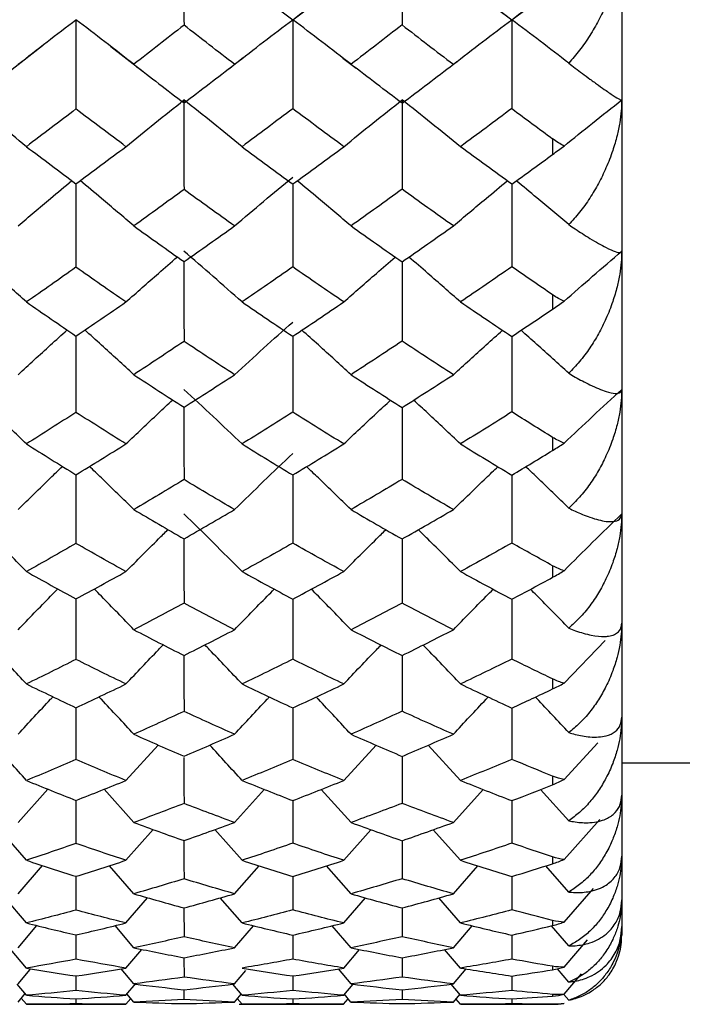
# Paper-space layout '_Top' of a CAD drawing. Units: millimetres. Extents: x -90 to 290, y -108 to 109.
# Drawn here: x 184 to 188, y -72 to -65 of the extents above; entities that cross this region are included whole.
import ezdxf

# ---------------------------------------------------------------- set-up
doc = ezdxf.new("R2010")
doc.units = ezdxf.units.MM

psp = doc.layouts.new('_Top')

# ---------------------------------------------------------------- linework, layer by layer
at = {"color": 7, "linetype": 'Continuous', "lineweight": 25}
for p, q in [((188, -33.85), (188, -71.35)), ((185.3875, -64.5438), (185.6183, -64.7182)), ((185.6192, -64.7182), (185.8523, -64.5423)), ((186.955, -64.5315), (187.2037, -64.7186)), ((187.2048, -64.7187), (187.4565, -64.5294)), ((183.553, -65.1019), (183.8062, -64.9057)), ((184.3023, -64.9129), (184.5372, -65.0946)), ((185.1563, -65.0726), (185.2609, -64.9922)), ((185.981, -64.9955), (186.0779, -65.0699)), ((186.7587, -65.0584), (186.8068, -65.0216)), ((187.5, -65.5812), (187.5, -65.6937)), ((187.5, -66.7107), (187.5, -66.8143)), ((187.5, -67.7438), (187.5, -67.8377)), ((187.5, -68.6734), (187.5, -68.7571)), ((187.5821, -69.5238), (187.8801, -69.2144)), ((187.5, -69.4933), (187.5, -69.566)), ((187.5821, -70.2223), (187.8279, -69.9566)), ((184.4111, -70.2286), (184.6447, -69.9722)), ((185.9876, -70.2286), (186.2215, -69.9733)), ((186.8328, -70.2286), (186.5986, -69.9731)), ((188, -70.1), (228, -70.1)), ((187.5, -70.1977), (187.5, -70.2591)), ((183.6308, -70.5331), (183.8459, -70.292)), ((184.4684, -70.5331), (184.2531, -70.2921)), ((185.1972, -70.5331), (185.4131, -70.2928)), ((186.0405, -70.5331), (185.8248, -70.2933)), ((186.7812, -70.5331), (186.9967, -70.2941)), ((187.616, -70.5203), (187.4115, -70.2938)), ((187.5821, -70.8005), (187.8417, -70.5106)), ((183.6914, -70.8069), (183.4949, -70.5828)), ((184.4111, -70.8069), (184.6076, -70.5842)), ((185.2519, -70.8069), (185.0548, -70.5839)), ((185.9876, -70.8069), (186.1843, -70.5853)), ((186.8328, -70.8069), (186.6358, -70.5851)), ((187.5, -70.7819), (187.5, -70.8316)), ((183.6308, -71.0497), (183.8081, -70.8453)), ((184.4684, -71.0497), (184.2914, -70.8459)), ((185.1972, -71.0497), (185.3749, -70.8461)), ((186.0405, -71.0497), (185.8633, -70.847)), ((186.7812, -71.0497), (186.9584, -70.8475)), ((187.616, -71.0366), (187.45, -70.8475)), ((184.0495, -70.924), (184.0496, -71.1672)), ((185.6187, -70.9239), (185.6188, -71.1664)), ((187.2043, -70.9249), (187.2043, -71.166)), ((187.5821, -71.2543), (187.7953, -71.0103)), ((183.6914, -71.2609), (183.5343, -71.0772)), ((184.4111, -71.2609), (184.5682, -71.0784)), ((185.2519, -71.2609), (185.0944, -71.0782)), ((185.9876, -71.2609), (186.1448, -71.0793)), ((186.8328, -71.2609), (186.6754, -71.0792)), ((184.8314, -71.1517), (184.8315, -71.361)), ((186.4101, -71.1517), (186.4102, -71.3605)), ((187.5, -71.242), (187.5, -71.2795)), ((183.6308, -71.4403), (183.7672, -71.2796)), ((184.4684, -71.4403), (184.3321, -71.2801)), ((185.1972, -71.4403), (185.3338, -71.2806)), ((186.0405, -71.4403), (185.9041, -71.2809)), ((186.7812, -71.4403), (186.9175, -71.2815)), ((187.616, -71.4269), (187.4911, -71.2815)), ((184.0495, -71.3473), (184.0496, -71.5234)), ((185.6187, -71.348), (185.6188, -71.5229)), ((187.2043, -71.3484), (187.2043, -71.5226)), ((187.5821, -71.5807), (187.7511, -71.3839)), ((183.6908, -71.5875), (183.5764, -71.4513)), ((184.4111, -71.5874), (184.5257, -71.4519)), ((185.9876, -71.5874), (186.1021, -71.4528)), ((186.8328, -71.5874), (186.7181, -71.4528)), ((184.8314, -71.5126), (184.8315, -71.6529)), ((186.4102, -71.5127), (186.4102, -71.6526)), ((183.6303, -71.7022), (183.7176, -71.5979)), ((184.4679, -71.7022), (184.3762, -71.593)), ((185.1972, -71.7021), (185.2781, -71.6062)), ((186.0405, -71.7021), (185.9488, -71.5935)), ((186.7812, -71.7021), (186.8728, -71.5939)), ((187.5, -71.5747), (187.5, -71.5999)), ((187.616, -71.6886), (187.535, -71.593)), ((184.049, -71.6443), (184.0491, -71.7504)), ((185.6188, -71.6447), (185.6188, -71.75)), ((187.2043, -71.645), (187.2043, -71.7499)), ((187.5821, -71.7775), (187.7084, -71.6289)), ((183.6908, -71.7843), (183.6232, -71.703)), ((184.4106, -71.7843), (184.4847, -71.6957)), ((184.831, -71.7444), (184.831, -71.8148)), ((185.2514, -71.7843), (185.1838, -71.7036)), ((185.9876, -71.7842), (186.0552, -71.704)), ((186.4102, -71.7445), (186.4102, -71.8146)), ((186.8328, -71.7842), (186.7651, -71.704)), ((183.6303, -71.8336), (183.6811, -71.7725)), ((183.6908, -71.85), (183.6538, -71.8053)), ((184.0491, -71.8111), (184.0491, -71.8465)), ((184.4106, -71.85), (184.4461, -71.8074)), ((184.4679, -71.8336), (184.4187, -71.7745)), ((185.1966, -71.8336), (185.2447, -71.7762)), ((185.2514, -71.85), (185.2172, -71.809)), ((185.6183, -71.8113), (185.6183, -71.8464)), ((185.9871, -71.85), (186.0204, -71.8103)), ((186.0399, -71.8336), (185.9928, -71.7774)), ((186.7812, -71.8335), (186.8274, -71.7785)), ((186.8322, -71.85), (186.7995, -71.8111)), ((187.2043, -71.8114), (187.2043, -71.8464)), ((187.5, -71.7778), (187.5, -71.7904)), ((187.616, -71.8199), (187.5805, -71.7778)), ((183.6908, -71.85), (184.4106, -71.85)), ((185.2296, -71.85), (185.9871, -71.85)), ((186.8322, -71.85), (187.5, -71.85)), ((187.5, -71.8498), (187.5, -71.85))]:
    psp.add_line(p, q, dxfattribs=at)
psp.add_arc((187.5, -71.35), 0.5, 270, 279.32047, dxfattribs=at)
for points in [[(184.8313, -64.1164), (184.8313, -64.3295), (184.8314, -64.5437), (184.8315, -64.7569)], [(185.6187, -64.718), (185.8819, -64.5209), (186.1458, -64.3203), (186.4101, -64.1164)], [(186.4101, -64.1164), (186.6744, -64.3203), (186.9392, -64.5209), (187.2042, -64.718)], [(186.4101, -64.1164), (186.4101, -64.329), (186.4101, -64.5425), (186.4102, -64.7552)], [(187.2042, -64.718), (187.4693, -64.5208), (187.7346, -64.3202), (187.9998, -64.1163)], [(183.6308, -65.0412), (183.7701, -64.9319), (183.91, -64.8239), (184.0494, -64.718)], [(184.4684, -65.0412), (184.329, -64.9321), (184.189, -64.8241), (184.0494, -64.718)], [(184.0494, -64.718), (184.0494, -64.9333), (184.0495, -65.1494), (184.0496, -65.3646)], [(184.8315, -64.7569), (184.7103, -64.8524), (184.5892, -64.9472), (184.4684, -65.0412)], [(185.1972, -65.0412), (185.0753, -64.9472), (184.9534, -64.8524), (184.8315, -64.7569)], [(185.1972, -65.0412), (185.3374, -64.9319), (185.4783, -64.824), (185.6187, -64.718)], [(186.0405, -65.0412), (185.9002, -64.9321), (185.7592, -64.8241), (185.6187, -64.718)], [(185.6187, -64.718), (185.6187, -64.9325), (185.6187, -65.1479), (185.6188, -65.3624)], [(186.4102, -64.7552), (186.2868, -64.8513), (186.1636, -64.9466), (186.0405, -65.0412)], [(186.4102, -64.7552), (186.5338, -64.8513), (186.6574, -64.9466), (186.7812, -65.0412)], [(186.7812, -65.0412), (186.9219, -64.932), (187.0633, -64.824), (187.2042, -64.718)], [(187.616, -65.0324), (187.4785, -64.9258), (187.3413, -64.8211), (187.2042, -64.718)], [(187.2042, -64.718), (187.2042, -64.9321), (187.2043, -65.1472), (187.2043, -65.3613)], [(184.4684, -65.0412), (184.5892, -65.1352), (184.7103, -65.2284), (184.8315, -65.3208)], [(184.8315, -65.3208), (184.9534, -65.2284), (185.0753, -65.1352), (185.1972, -65.0412)], [(186.4102, -65.3225), (186.2868, -65.2295), (186.1636, -65.1357), (186.0405, -65.0412)], [(186.4102, -65.3225), (186.5338, -65.2295), (186.6574, -65.1357), (186.7812, -65.0412)], [(183.6914, -65.6376), (183.5525, -65.5233), (183.4131, -65.4101), (183.2742, -65.2989)], [(184.4111, -65.6376), (184.551, -65.5231), (184.6914, -65.4099), (184.8313, -65.2989)], [(185.2519, -65.6376), (185.112, -65.5233), (184.9714, -65.4101), (184.8313, -65.2989)], [(184.8313, -65.2989), (184.8313, -65.5151), (184.8314, -65.7321), (184.8315, -65.948)], [(185.9876, -65.6376), (186.1282, -65.5231), (186.2694, -65.41), (186.4101, -65.2989)], [(186.8328, -65.6376), (186.6922, -65.5232), (186.5509, -65.41), (186.4101, -65.2989)], [(186.4101, -65.2989), (186.4101, -65.5145), (186.4101, -65.731), (186.4102, -65.9464)], [(184.0496, -65.3646), (183.9299, -65.4564), (183.8105, -65.5474), (183.6914, -65.6376)], [(184.4111, -65.6376), (184.2904, -65.5474), (184.1699, -65.4564), (184.0496, -65.3646)], [(185.6188, -65.3624), (185.4965, -65.4549), (185.3742, -65.5466), (185.2519, -65.6376)], [(185.9876, -65.6376), (185.8646, -65.5466), (185.7416, -65.4549), (185.6188, -65.3624)], [(187.2043, -65.3613), (187.0804, -65.4542), (186.9565, -65.5463), (186.8328, -65.6376)], [(187.2043, -65.3613), (187.3028, -65.4351), (187.4014, -65.5084), (187.5, -65.5812)], [(187.5821, -65.633), (187.555, -65.6188), (187.5275, -65.6016), (187.5, -65.5812)], [(183.6914, -65.6376), (183.8105, -65.7278), (183.9299, -65.8172), (184.0496, -65.9058)], [(184.0496, -65.9058), (184.1699, -65.8172), (184.2904, -65.7278), (184.4111, -65.6376)], [(185.2519, -65.6376), (185.3742, -65.7285), (185.4965, -65.8186), (185.6188, -65.9079)], [(185.6188, -65.9079), (185.7416, -65.8186), (185.8646, -65.7285), (185.9876, -65.6376)], [(187.2043, -65.909), (187.0804, -65.8193), (186.9565, -65.7289), (186.8328, -65.6376)], [(187.5, -65.6937), (187.5276, -65.6735), (187.555, -65.6532), (187.5821, -65.633)], [(187.2043, -65.909), (187.3028, -65.8378), (187.4014, -65.766), (187.5, -65.6937)], [(185.1972, -66.2117), (185.3374, -66.0922), (185.4783, -65.9741), (185.6187, -65.8582)], [(184.8315, -65.948), (184.7103, -66.0367), (184.5892, -66.1246), (184.4684, -66.2117)], [(185.1972, -66.2117), (185.0753, -66.1246), (184.9534, -66.0367), (184.8315, -65.948)], [(186.4102, -65.9464), (186.2868, -66.0357), (186.1636, -66.1241), (186.0405, -66.2117)], [(186.7812, -66.2117), (186.6574, -66.1241), (186.5338, -66.0357), (186.4102, -65.9464)], [(184.4684, -66.2117), (184.5892, -66.2988), (184.7103, -66.385), (184.8315, -66.4705)], [(184.8315, -66.4705), (184.9534, -66.3851), (185.0753, -66.2988), (185.1972, -66.2117)], [(186.0405, -66.2117), (186.1636, -66.2993), (186.2868, -66.3861), (186.4102, -66.472)], [(186.4102, -66.472), (186.5338, -66.3861), (186.6574, -66.2993), (186.7812, -66.2117)], [(185.2519, -66.7626), (185.112, -66.6384), (184.9714, -66.5155), (184.8313, -66.3947)], [(184.0496, -66.5109), (183.9299, -66.5957), (183.8105, -66.6796), (183.6914, -66.7626)], [(184.4111, -66.7626), (184.2904, -66.6796), (184.1699, -66.5957), (184.0496, -66.5109)], [(185.6188, -66.5088), (185.4965, -66.5943), (185.3742, -66.6789), (185.2519, -66.7626)], [(185.9876, -66.7626), (185.8646, -66.6789), (185.7416, -66.5943), (185.6188, -66.5088)], [(187.2043, -66.5078), (187.0804, -66.5936), (186.9565, -66.6786), (186.8328, -66.7626)], [(187.5, -66.7107), (187.4014, -66.6436), (187.3028, -66.576), (187.2043, -66.5078)], [(187.5821, -66.7576), (187.555, -66.7451), (187.5275, -66.7294), (187.5, -66.7107)], [(183.6914, -66.7626), (183.8105, -66.8456), (183.9299, -66.9278), (184.0496, -67.0091)], [(184.0496, -67.0091), (184.1699, -66.9278), (184.2904, -66.8456), (184.4111, -66.7626)], [(185.2519, -66.7626), (185.3742, -66.8463), (185.4965, -66.9291), (185.6188, -67.0111)], [(185.6188, -67.0111), (185.7416, -66.9291), (185.8646, -66.8463), (185.9876, -66.7626)], [(186.8328, -66.7626), (186.9565, -66.8466), (187.0804, -66.9298), (187.2043, -67.012)], [(187.2043, -67.012), (187.3028, -66.9467), (187.4014, -66.8808), (187.5, -66.8143)], [(187.5, -66.8143), (187.5276, -66.7957), (187.555, -66.7767), (187.5821, -66.7576)], [(185.1972, -67.2893), (185.3374, -67.1603), (185.4783, -67.0328), (185.6187, -66.9077)], [(184.8315, -67.0478), (184.7103, -67.1292), (184.5892, -67.2097), (184.4684, -67.2893)], [(185.1972, -67.2893), (185.0753, -67.2097), (184.9534, -67.1292), (184.8315, -67.0478)], [(186.4102, -67.0463), (186.2868, -67.1282), (186.1636, -67.2092), (186.0405, -67.2893)], [(186.7812, -67.2893), (186.6574, -67.2092), (186.5338, -67.1282), (186.4102, -67.0463)], [(184.4684, -67.2893), (184.5892, -67.3689), (184.7103, -67.4476), (184.8315, -67.5254)], [(184.8315, -67.5254), (184.9534, -67.4476), (185.0753, -67.3689), (185.1972, -67.2893)], [(186.0405, -67.2893), (186.1636, -67.3694), (186.2868, -67.4485), (186.4102, -67.5267)], [(186.4102, -67.5267), (186.5338, -67.4485), (186.6574, -67.3694), (186.7812, -67.2893)], [(185.2519, -67.7909), (185.112, -67.6577), (184.9714, -67.5258), (184.8313, -67.3963)], [(184.0496, -67.5622), (183.9299, -67.6393), (183.8105, -67.7156), (183.6914, -67.7909)], [(184.4111, -67.7909), (184.2904, -67.7156), (184.1699, -67.6393), (184.0496, -67.5622)], [(185.6188, -67.5603), (185.4965, -67.6381), (185.3742, -67.7149), (185.2519, -67.7909)], [(185.9876, -67.7909), (185.8646, -67.7149), (185.7416, -67.6381), (185.6188, -67.5603)], [(187.2043, -67.5594), (187.0804, -67.6375), (186.9565, -67.7146), (186.8328, -67.7909)], [(187.5, -67.7438), (187.4014, -67.6829), (187.3028, -67.6215), (187.2043, -67.5594)], [(187.5821, -67.7855), (187.555, -67.7747), (187.5275, -67.7608), (187.5, -67.7438)], [(183.6914, -67.7909), (183.8105, -67.8662), (183.9299, -67.9405), (184.0496, -68.014)], [(184.0496, -68.014), (184.1699, -67.9405), (184.2904, -67.8662), (184.4111, -67.7909)], [(185.2519, -67.7909), (185.3742, -67.8668), (185.4965, -67.9418), (185.6188, -68.0158)], [(185.6188, -68.0158), (185.7416, -67.9417), (185.8646, -67.8668), (185.9876, -67.7909)], [(186.8328, -67.7909), (186.9565, -67.8671), (187.0804, -67.9423), (187.2043, -68.0166)], [(187.5, -67.8377), (187.5276, -67.8209), (187.555, -67.8034), (187.5821, -67.7855)], [(185.1972, -68.2665), (185.3374, -68.129), (185.4783, -67.993), (185.6187, -67.8596)], [(187.2043, -68.0166), (187.3028, -67.9576), (187.4014, -67.898), (187.5, -67.8377)], [(184.8315, -68.0489), (184.7103, -68.1224), (184.5892, -68.1949), (184.4684, -68.2665)], [(185.1972, -68.2665), (185.0753, -68.1949), (184.9534, -68.1224), (184.8315, -68.0489)], [(186.4102, -68.0476), (186.2868, -68.1215), (186.1636, -68.1945), (186.0405, -68.2665)], [(186.7812, -68.2665), (186.6574, -68.1945), (186.5338, -68.1215), (186.4102, -68.0476)], [(184.4684, -68.2665), (184.5892, -68.3381), (184.7103, -68.4087), (184.8315, -68.4783)], [(185.2519, -68.7154), (185.112, -68.574), (184.9714, -68.4342), (184.8313, -68.2968)], [(184.8315, -68.4783), (184.9534, -68.4087), (185.0753, -68.3381), (185.1972, -68.2665)], [(186.0405, -68.2665), (186.1636, -68.3385), (186.2868, -68.4095), (186.4102, -68.4795)], [(186.4102, -68.4795), (186.5338, -68.4095), (186.6574, -68.3385), (186.7812, -68.2665)], [(184.0496, -68.5113), (183.9299, -68.5803), (183.8105, -68.6483), (183.6914, -68.7154)], [(184.4111, -68.7154), (184.2904, -68.6483), (184.1699, -68.5803), (184.0496, -68.5113)], [(185.6188, -68.5096), (185.4965, -68.5792), (185.3742, -68.6478), (185.2519, -68.7154)], [(185.9876, -68.7154), (185.8646, -68.6478), (185.7416, -68.5792), (185.6188, -68.5096)], [(187.2043, -68.5088), (187.0804, -68.5786), (186.9565, -68.6475), (186.8328, -68.7154)], [(187.5, -68.6734), (187.4014, -68.6192), (187.3028, -68.5643), (187.2043, -68.5088)], [(187.5821, -68.7097), (187.555, -68.7007), (187.5275, -68.6886), (187.5, -68.6734)], [(183.6914, -68.7154), (183.8105, -68.7824), (183.9299, -68.8485), (184.0496, -68.9136)], [(184.0496, -68.9136), (184.1699, -68.8485), (184.2904, -68.7824), (184.4111, -68.7154)], [(185.2519, -68.7154), (185.3742, -68.783), (185.4965, -68.8496), (185.6188, -68.9152)], [(185.6188, -68.9152), (185.7416, -68.8496), (185.8646, -68.783), (185.9876, -68.7154)], [(186.8328, -68.7154), (186.9565, -68.7832), (187.0804, -68.8501), (187.2043, -68.9159)], [(187.5, -68.7571), (187.5276, -68.7421), (187.555, -68.7262), (187.5821, -68.7097)], [(187.2043, -68.9159), (187.3028, -68.8636), (187.4014, -68.8107), (187.5, -68.7571)], [(184.8315, -68.9445), (184.7103, -69.0096), (184.5892, -69.0737), (184.4684, -69.1367)], [(185.1972, -69.1367), (185.0753, -69.0737), (184.9534, -69.0096), (184.8315, -68.9445)], [(186.4102, -68.9434), (186.2868, -69.0088), (186.1636, -69.0733), (186.0405, -69.1367)], [(186.7812, -69.1367), (186.6574, -69.0733), (186.5338, -69.0088), (186.4102, -68.9434)], [(184.4684, -69.1367), (184.5892, -69.1997), (184.7103, -69.2618), (184.8315, -69.3228)], [(184.8315, -69.3228), (184.9534, -69.2618), (185.0753, -69.1997), (185.1972, -69.1367)], [(186.0405, -69.1367), (186.1636, -69.2001), (186.2868, -69.2625), (186.4102, -69.3239)], [(186.4102, -69.3239), (186.5338, -69.2625), (186.6574, -69.2001), (186.7812, -69.1367)], [(184.0496, -69.3517), (183.9299, -69.4121), (183.8105, -69.4714), (183.6914, -69.5298)], [(184.4111, -69.5298), (184.2904, -69.4714), (184.1699, -69.4121), (184.0496, -69.3517)], [(185.6188, -69.3502), (185.4965, -69.4111), (185.3742, -69.471), (185.2519, -69.5298)], [(185.9876, -69.5298), (185.8646, -69.471), (185.7416, -69.4111), (185.6188, -69.3502)], [(187.2043, -69.3495), (187.0804, -69.4106), (186.9565, -69.4707), (186.8328, -69.5298)], [(187.5, -69.4933), (187.4014, -69.446), (187.3028, -69.3981), (187.2043, -69.3495)], [(183.6914, -69.5298), (183.8105, -69.5881), (183.9299, -69.6454), (184.0496, -69.7017)], [(184.0496, -69.7017), (184.1699, -69.6454), (184.2904, -69.5881), (184.4111, -69.5298)], [(185.2519, -69.5298), (185.3742, -69.5886), (185.4965, -69.6464), (185.6188, -69.7031)], [(185.6188, -69.7031), (185.7416, -69.6464), (185.8646, -69.5886), (185.9876, -69.5298)], [(186.8328, -69.5298), (186.9565, -69.5888), (187.0804, -69.6468), (187.2043, -69.7038)], [(187.5821, -69.5238), (187.555, -69.5167), (187.5275, -69.5065), (187.5, -69.4933)], [(187.5, -69.566), (187.5276, -69.553), (187.555, -69.5389), (187.5821, -69.5238)], [(187.2043, -69.7038), (187.3028, -69.6585), (187.4014, -69.6126), (187.5, -69.566)], [(184.8315, -69.7285), (184.7103, -69.7847), (184.5892, -69.8399), (184.4684, -69.8939)], [(185.1972, -69.8939), (185.0753, -69.8398), (184.9534, -69.7847), (184.8315, -69.7285)], [(186.4102, -69.7275), (186.2868, -69.784), (186.1636, -69.8395), (186.0405, -69.8939)], [(186.7812, -69.8939), (186.6574, -69.8395), (186.5338, -69.784), (186.4102, -69.7275)], [(184.4684, -69.8939), (184.5892, -69.948), (184.7103, -70.0011), (184.8315, -70.053)], [(184.8315, -70.053), (184.9534, -70.0011), (185.0753, -69.948), (185.1972, -69.8939)], [(186.0405, -69.8939), (186.1636, -69.9484), (186.2868, -70.0017), (186.4102, -70.054)], [(186.4102, -70.054), (186.5338, -70.0017), (186.6574, -69.9484), (186.7812, -69.8939)], [(183.6914, -70.2286), (183.6137, -70.1421), (183.5358, -70.0561), (183.4579, -69.9707)], [(185.2519, -70.2286), (185.174, -70.1424), (185.0958, -70.0568), (185.0176, -69.9718)], [(184.0496, -70.0776), (183.9299, -70.129), (183.8105, -70.1793), (183.6914, -70.2286)], [(184.4111, -70.2286), (184.2904, -70.1793), (184.1699, -70.129), (184.0496, -70.0776)], [(185.6188, -70.0763), (185.4965, -70.1282), (185.3742, -70.1789), (185.2519, -70.2286)], [(185.9876, -70.2286), (185.8646, -70.1789), (185.7416, -70.1282), (185.6188, -70.0763)], [(187.2043, -70.0757), (187.0804, -70.1278), (186.9565, -70.1787), (186.8328, -70.2286)], [(187.5, -70.1977), (187.4014, -70.1577), (187.3028, -70.1171), (187.2043, -70.0757)], [(183.6914, -70.2286), (183.8105, -70.2778), (183.9299, -70.326), (184.0496, -70.3731)], [(184.0496, -70.3731), (184.1699, -70.326), (184.2904, -70.2778), (184.4111, -70.2286)], [(185.2519, -70.2286), (185.3742, -70.2782), (185.4965, -70.3268), (185.6188, -70.3742)], [(185.6188, -70.3742), (185.7416, -70.3268), (185.8646, -70.2782), (185.9876, -70.2286)], [(186.8328, -70.2286), (186.9565, -70.2784), (187.0804, -70.3271), (187.2043, -70.3748)], [(187.5821, -70.2223), (187.555, -70.2171), (187.5275, -70.2089), (187.5, -70.1977)], [(187.5, -70.2591), (187.5276, -70.2482), (187.555, -70.2358), (187.5821, -70.2223)], [(187.2043, -70.3748), (187.3028, -70.3369), (187.4014, -70.2984), (187.5, -70.2591)], [(184.8315, -70.3954), (184.7103, -70.4424), (184.5892, -70.4883), (184.4684, -70.5331)], [(185.1972, -70.5331), (185.0753, -70.4883), (184.9534, -70.4424), (184.8315, -70.3954)], [(186.4102, -70.3946), (186.2868, -70.4419), (186.1636, -70.488), (186.0405, -70.5331)], [(186.7812, -70.5331), (186.6574, -70.488), (186.5338, -70.4419), (186.4102, -70.3946)], [(184.4684, -70.5331), (184.5892, -70.5778), (184.7103, -70.6215), (184.8315, -70.6641)], [(184.8315, -70.6641), (184.9534, -70.6215), (185.0753, -70.5778), (185.1972, -70.5331)], [(186.0405, -70.5331), (186.1636, -70.5781), (186.2868, -70.622), (186.4102, -70.6648)], [(186.4102, -70.6648), (186.5338, -70.622), (186.6574, -70.5781), (186.7812, -70.5331)], [(184.0496, -70.6842), (183.9299, -70.7262), (183.8105, -70.7671), (183.6914, -70.8069)], [(184.4111, -70.8069), (184.2904, -70.7671), (184.1699, -70.7262), (184.0496, -70.6842)], [(185.6188, -70.6831), (185.4965, -70.7255), (185.3742, -70.7668), (185.2519, -70.8069)], [(185.9876, -70.8069), (185.8646, -70.7668), (185.7416, -70.7255), (185.6188, -70.6831)], [(187.2043, -70.6826), (187.0804, -70.7252), (186.9565, -70.7666), (186.8328, -70.8069)], [(187.5, -70.7819), (187.4014, -70.7496), (187.3028, -70.7165), (187.2043, -70.6826)], [(183.6914, -70.8069), (183.8105, -70.8467), (183.9299, -70.8854), (184.0496, -70.923)], [(184.0496, -70.923), (184.1699, -70.8854), (184.2904, -70.8467), (184.4111, -70.8069)], [(185.2519, -70.8069), (185.3742, -70.847), (185.4965, -70.8861), (185.6188, -70.9239)], [(185.6188, -70.9239), (185.7416, -70.886), (185.8646, -70.8471), (185.9876, -70.8069)], [(186.8328, -70.8069), (186.9565, -70.8472), (187.0804, -70.8864), (187.2043, -70.9244)], [(187.5821, -70.8005), (187.555, -70.7972), (187.5275, -70.791), (187.5, -70.7819)], [(187.5, -70.8316), (187.5276, -70.8227), (187.555, -70.8123), (187.5821, -70.8005)], [(187.2043, -70.9244), (187.3028, -70.8942), (187.4014, -70.8632), (187.5, -70.8316)], [(184.8315, -70.9408), (184.7103, -70.9782), (184.5892, -71.0145), (184.4684, -71.0497)], [(185.1972, -71.0497), (185.0753, -71.0145), (184.9534, -70.9782), (184.8315, -70.9408)], [(186.4102, -70.9402), (186.2868, -70.9778), (186.1636, -71.0143), (186.0405, -71.0497)], [(186.7812, -71.0497), (186.6574, -71.0143), (186.5338, -70.9778), (186.4102, -70.9402)], [(184.4684, -71.0497), (184.5892, -71.0848), (184.7103, -71.1188), (184.8315, -71.1517)], [(184.8315, -71.1517), (184.9534, -71.1188), (185.0753, -71.0848), (185.1972, -71.0497)], [(186.0405, -71.0497), (186.1636, -71.085), (186.2868, -71.1192), (186.4102, -71.1523)], [(186.4102, -71.1523), (186.5338, -71.1192), (186.6574, -71.085), (186.7812, -71.0497)], [(184.0496, -71.1672), (183.9299, -71.1996), (183.8105, -71.2308), (183.6914, -71.2609)], [(184.4111, -71.2609), (184.2904, -71.2308), (184.1699, -71.1996), (184.0496, -71.1672)], [(185.6188, -71.1664), (185.4965, -71.1991), (185.3742, -71.2306), (185.2519, -71.2609)], [(185.9876, -71.2609), (185.8646, -71.2306), (185.7416, -71.1991), (185.6188, -71.1664)], [(187.2043, -71.166), (187.0804, -71.1988), (186.9565, -71.2304), (186.8328, -71.2609)], [(187.5, -71.242), (187.4014, -71.2174), (187.3028, -71.1921), (187.2043, -71.166)], [(187.5821, -71.2543), (187.555, -71.253), (187.5275, -71.2488), (187.5, -71.242)], [(183.6914, -71.2609), (183.8105, -71.291), (183.9299, -71.3199), (184.0496, -71.3478)], [(184.0496, -71.3478), (184.1699, -71.32), (184.2904, -71.291), (184.4111, -71.2609)], [(185.2519, -71.2609), (185.3742, -71.2912), (185.4965, -71.3204), (185.6188, -71.3485)], [(185.6188, -71.3485), (185.7416, -71.3204), (185.8646, -71.2912), (185.9876, -71.2609)], [(186.8328, -71.2609), (186.9565, -71.2914), (187.0804, -71.3207), (187.2043, -71.3488)], [(187.2043, -71.3488), (187.3028, -71.3264), (187.4014, -71.3033), (187.5, -71.2795)], [(187.5, -71.2795), (187.5276, -71.2729), (187.555, -71.2644), (187.5821, -71.2543)], [(184.8315, -71.361), (184.7103, -71.3885), (184.5892, -71.415), (184.4684, -71.4403)], [(185.1972, -71.4403), (185.0753, -71.415), (184.9534, -71.3885), (184.8315, -71.361)], [(186.4102, -71.3605), (186.2868, -71.3882), (186.1636, -71.4148), (186.0405, -71.4403)], [(186.7812, -71.4403), (186.6574, -71.4148), (186.5338, -71.3882), (186.4102, -71.3605)], [(184.4684, -71.4403), (184.5892, -71.4655), (184.7103, -71.4896), (184.8315, -71.5126)], [(184.8315, -71.5126), (184.9534, -71.4896), (185.0753, -71.4655), (185.1972, -71.4403)], [(186.0405, -71.4403), (186.1636, -71.4657), (186.2868, -71.4899), (186.4102, -71.513)], [(186.4102, -71.513), (186.5338, -71.4899), (186.6574, -71.4657), (186.7812, -71.4403)], [(184.0496, -71.5234), (183.9298, -71.5459), (183.8102, -71.5673), (183.6908, -71.5875)], [(184.4111, -71.5874), (184.2904, -71.5672), (184.1699, -71.5459), (184.0496, -71.5234)], [(185.6188, -71.5229), (185.4965, -71.5456), (185.3742, -71.5671), (185.2519, -71.5874)], [(185.9876, -71.5874), (185.8646, -71.5671), (185.7416, -71.5455), (185.6188, -71.5229)], [(187.2043, -71.5226), (187.0804, -71.5454), (186.9565, -71.567), (186.8328, -71.5874)], [(187.5, -71.5747), (187.4014, -71.5581), (187.3028, -71.5407), (187.2043, -71.5226)], [(183.6908, -71.5875), (183.81, -71.6077), (183.9294, -71.6267), (184.0491, -71.6446)], [(184.0491, -71.6446), (184.1696, -71.6267), (184.2902, -71.6076), (184.4111, -71.5874)], [(185.2519, -71.5874), (185.3742, -71.6078), (185.4965, -71.6269), (185.6188, -71.6449)], [(185.6188, -71.6449), (185.7416, -71.6269), (185.8646, -71.6078), (185.9876, -71.5874)], [(186.8328, -71.5874), (186.9565, -71.6078), (187.0804, -71.6271), (187.2043, -71.6451)], [(187.2043, -71.6451), (187.3028, -71.6308), (187.4014, -71.6157), (187.5, -71.5999)], [(187.5821, -71.5807), (187.555, -71.5813), (187.5275, -71.5793), (187.5, -71.5747)], [(187.5, -71.5999), (187.5276, -71.5954), (187.555, -71.589), (187.5821, -71.5807)], [(184.8315, -71.6529), (184.7101, -71.6705), (184.5889, -71.687), (184.4679, -71.7022)], [(185.1972, -71.7021), (185.0753, -71.6869), (184.9534, -71.6705), (184.8315, -71.6529)], [(186.4102, -71.6526), (186.2868, -71.6703), (186.1636, -71.6868), (186.0405, -71.7021)], [(186.7812, -71.7021), (186.6574, -71.6868), (186.5338, -71.6703), (186.4102, -71.6526)], [(184.4679, -71.7022), (184.5887, -71.7174), (184.7097, -71.7315), (184.831, -71.7444)], [(184.831, -71.7444), (184.953, -71.7315), (185.0751, -71.7174), (185.1972, -71.7021)], [(186.0405, -71.7021), (186.1636, -71.7175), (186.2868, -71.7316), (186.4102, -71.7446)], [(186.4102, -71.7446), (186.5338, -71.7316), (186.6574, -71.7175), (186.7812, -71.7021)], [(184.0491, -71.7504), (183.9294, -71.7629), (183.81, -71.7742), (183.6908, -71.7843)], [(183.6908, -71.7843), (183.81, -71.7944), (183.9294, -71.8033), (184.0491, -71.8111)], [(184.4106, -71.7843), (184.2899, -71.7742), (184.1694, -71.7629), (184.0491, -71.7504)], [(184.0491, -71.8111), (184.1694, -71.8034), (184.2899, -71.7944), (184.4106, -71.7843)], [(184.831, -71.8148), (184.7097, -71.8222), (184.5887, -71.8285), (184.4679, -71.8336)], [(185.1966, -71.8336), (185.0747, -71.8285), (184.9529, -71.8222), (184.831, -71.8148)], [(185.6188, -71.75), (185.4963, -71.7626), (185.3739, -71.7741), (185.2514, -71.7843)], [(185.2514, -71.7843), (185.3737, -71.7945), (185.496, -71.8035), (185.6183, -71.8113)], [(185.6183, -71.8113), (185.7413, -71.8035), (185.8644, -71.7945), (185.9876, -71.7842)], [(185.9876, -71.7842), (185.8646, -71.774), (185.7416, -71.7626), (185.6188, -71.75)], [(186.4102, -71.8146), (186.2866, -71.8221), (186.1632, -71.8284), (186.0399, -71.8336)], [(186.7812, -71.8335), (186.6574, -71.8284), (186.5338, -71.8221), (186.4102, -71.8146)], [(187.2043, -71.7499), (187.0804, -71.7625), (186.9565, -71.774), (186.8328, -71.7842)], [(186.8328, -71.7842), (186.9565, -71.7945), (187.0804, -71.8035), (187.2043, -71.8114)], [(187.5, -71.7778), (187.4014, -71.7692), (187.3028, -71.7599), (187.2043, -71.7499)], [(187.2043, -71.8114), (187.3028, -71.8051), (187.4014, -71.7981), (187.5, -71.7904)], [(187.5821, -71.7775), (187.555, -71.78), (187.5275, -71.7801), (187.5, -71.7778)], [(187.5, -71.7904), (187.5276, -71.7882), (187.555, -71.7839), (187.5821, -71.7775)], [(184.0491, -71.8465), (183.9294, -71.8488), (183.81, -71.85), (183.6908, -71.85)], [(184.4106, -71.85), (184.2899, -71.85), (184.1694, -71.8488), (184.0491, -71.8465)], [(184.4679, -71.8336), (184.5887, -71.8387), (184.7097, -71.8426), (184.831, -71.8453)], [(184.831, -71.8453), (184.9529, -71.8426), (185.0747, -71.8387), (185.1966, -71.8336)], [(185.6183, -71.8464), (185.496, -71.8488), (185.3737, -71.85), (185.2514, -71.85)], [(185.9871, -71.85), (185.864, -71.85), (185.7411, -71.8488), (185.6183, -71.8464)], [(186.0399, -71.8336), (186.163, -71.8387), (186.2863, -71.8426), (186.4097, -71.8453)], [(186.4097, -71.8453), (186.5334, -71.8426), (186.6573, -71.8387), (186.7812, -71.8335)], [(187.2043, -71.8464), (187.0802, -71.8488), (186.9562, -71.85), (186.8322, -71.85)], [(187.5, -71.8498), (187.4014, -71.8495), (187.3028, -71.8483), (187.2043, -71.8464)], [(187.5821, -71.8432), (187.555, -71.8477), (187.5275, -71.85), (187.5, -71.8498)]]:
    psp.add_open_spline(points, degree=3, dxfattribs=at)
for points, knots in [([(188, -64.1164), (187.9993, -64.1423), (187.9978, -64.1968), (187.9861, -64.2829), (187.9659, -64.3794), (187.9337, -64.4902), (187.8888, -64.6077), (187.8326, -64.7248), (187.7689, -64.8354), (187.6976, -64.94), (187.6428, -65.0021), (187.616, -65.0324)], [0, 0, 0, 0, 0.076575, 0.160797, 0.252915, 0.362596, 0.495126, 0.618678, 0.743284, 0.874624, 1, 1, 1, 1]), ([(187.2042, -64.718), (187.2042, -64.718), (187.2043, -64.7182), (187.2043, -64.7163), (187.2043, -64.715)], [0, 0, 0, 0, 0.295421, 1, 1, 1, 1]), ([(187.616, -65.0324), (187.6319, -65.0445), (187.6663, -65.0706), (187.7178, -65.1093), (187.7751, -65.1519), (187.8335, -65.194), (187.898, -65.2404), (187.9537, -65.2783), (187.9927, -65.3003), (187.9977, -65.2994), (188, -65.299)], [0, 0, 0, 0, 0.074067, 0.160098, 0.258073, 0.382146, 0.506395, 0.698968, 0.863167, 1, 1, 1, 1]), ([(187.5821, -65.633), (187.651, -65.5773), (187.7893, -65.4654), (187.9295, -65.3546), (187.9999, -65.299)], [0, 0, 0, 0, 0.497774, 1, 1, 1, 1]), ([(188, -65.299), (187.9993, -65.3252), (187.9978, -65.3803), (187.9861, -65.4669), (187.9659, -65.5635), (187.9337, -65.6737), (187.8888, -65.7899), (187.8326, -65.9049), (187.7689, -66.0127), (187.6976, -66.1139), (187.6428, -66.1731), (187.616, -66.2021)], [0, 0, 0, 0, 0.076575, 0.160797, 0.252915, 0.362596, 0.495126, 0.618678, 0.743284, 0.874624, 1, 1, 1, 1]), ([(183.6308, -66.2117), (183.7087, -66.1451), (183.8373, -66.0352), (183.9678, -65.9264), (184.0192, -65.8834)], [0, 0, 0, 0, 0.605869, 1, 1, 1, 1]), ([(184.4684, -66.2117), (184.3904, -66.1452), (184.2616, -66.0353), (184.131, -65.9263), (184.0795, -65.8833)], [0, 0, 0, 0, 0.60529, 1, 1, 1, 1]), ([(186.0405, -66.2117), (185.962, -66.1452), (185.8327, -66.0356), (185.7018, -65.9271), (185.6504, -65.8845)], [0, 0, 0, 0, 0.607499, 1, 1, 1, 1]), ([(186.7812, -66.2117), (186.8599, -66.1451), (186.9892, -66.0358), (187.1203, -65.9275), (187.1716, -65.8852)], [0, 0, 0, 0, 0.608918, 1, 1, 1, 1]), ([(187.616, -66.2021), (187.5393, -66.1373), (187.4137, -66.0312), (187.2865, -65.9261), (187.237, -65.8853)], [0, 0, 0, 0, 0.610912, 1, 1, 1, 1]), ([(184.0494, -65.9018), (184.0494, -66.0092), (184.0494, -66.2121), (184.0496, -66.4152), (184.0496, -66.5109)], [0, 0, 0, 0, 0.5289629, 1, 1, 1, 1]), ([(185.6187, -65.9041), (185.6187, -66.0103), (185.6187, -66.2118), (185.6188, -66.4135), (185.6188, -66.5088)], [0, 0, 0, 0, 0.527112, 1, 1, 1, 1]), ([(187.2042, -65.9055), (187.2042, -66.0111), (187.2042, -66.2117), (187.2043, -66.4126), (187.2043, -66.5078)], [0, 0, 0, 0, 0.525922, 1, 1, 1, 1]), ([(187.616, -66.2021), (187.6319, -66.2128), (187.6663, -66.236), (187.7178, -66.2695), (187.7751, -66.3055), (187.8335, -66.3396), (187.898, -66.3751), (187.9537, -66.4003), (187.9927, -66.4085), (187.9977, -66.3991), (188, -66.3947)], [0, 0, 0, 0, 0.074067, 0.160098, 0.258073, 0.382146, 0.506395, 0.698968, 0.863167, 1, 1, 1, 1]), ([(187.5821, -66.7576), (187.651, -66.6971), (187.7893, -66.5756), (187.9295, -66.4552), (187.9999, -66.3948)], [0, 0, 0, 0, 0.497774, 1, 1, 1, 1]), ([(188, -66.3947), (187.9993, -66.4211), (187.9978, -66.4766), (187.9861, -66.5631), (187.9659, -66.659), (187.9337, -66.7679), (187.8888, -66.882), (187.8326, -66.9941), (187.7689, -67.0984), (187.6976, -67.1955), (187.6428, -67.2515), (187.616, -67.2789)], [0, 0, 0, 0, 0.076575, 0.160797, 0.252915, 0.362596, 0.495126, 0.618678, 0.743284, 0.874624, 1, 1, 1, 1]), ([(183.6914, -66.7626), (183.6137, -66.6934), (183.4906, -66.5837), (183.366, -66.4749), (183.32, -66.4348)], [0, 0, 0, 0, 0.631066, 1, 1, 1, 1]), ([(184.4111, -66.7626), (184.4893, -66.6933), (184.6126, -66.5841), (184.7376, -66.4759), (184.7834, -66.4363)], [0, 0, 0, 0, 0.634319, 1, 1, 1, 1]), ([(184.8313, -66.4703), (184.8313, -66.5671), (184.8314, -66.7595), (184.8315, -66.9521), (184.8315, -67.0478)], [0, 0, 0, 0, 0.502963, 1, 1, 1, 1]), ([(185.9876, -66.7626), (186.0662, -66.6933), (186.1898, -66.5844), (186.3151, -66.4766), (186.3607, -66.4374)], [0, 0, 0, 0, 0.636204, 1, 1, 1, 1]), ([(186.4101, -66.4684), (186.4101, -66.5656), (186.4101, -66.7582), (186.4102, -66.9508), (186.4102, -67.0463)], [0, 0, 0, 0, 0.504429, 1, 1, 1, 1]), ([(186.8328, -66.7626), (186.7541, -66.6933), (186.6305, -66.5845), (186.5052, -66.4767), (186.4596, -66.4375)], [0, 0, 0, 0, 0.636252, 1, 1, 1, 1]), ([(183.6308, -67.2893), (183.7087, -67.2174), (183.8262, -67.109), (183.9453, -67.0017), (183.9854, -66.9655)], [0, 0, 0, 0, 0.663154, 1, 1, 1, 1]), ([(184.4684, -67.2893), (184.3905, -67.2175), (184.2728, -67.1091), (184.1536, -67.0017), (184.1133, -66.9655)], [0, 0, 0, 0, 0.662713, 1, 1, 1, 1]), ([(186.0405, -67.2893), (185.962, -67.2174), (185.8441, -67.1095), (185.7246, -67.0026), (185.6847, -66.9669)], [0, 0, 0, 0, 0.665662, 1, 1, 1, 1]), ([(186.7812, -67.2893), (186.8599, -67.2174), (186.9779, -67.1097), (187.0976, -67.003), (187.1374, -66.9674)], [0, 0, 0, 0, 0.666925, 1, 1, 1, 1]), ([(187.616, -67.2789), (187.5393, -67.2089), (187.425, -67.1047), (187.3092, -67.0015), (187.2711, -66.9675)], [0, 0, 0, 0, 0.671042, 1, 1, 1, 1]), ([(184.0494, -67.0057), (184.0494, -67.0953), (184.0494, -67.2808), (184.0496, -67.4663), (184.0496, -67.5622)], [0, 0, 0, 0, 0.483116, 1, 1, 1, 1]), ([(185.6187, -67.0078), (185.6187, -67.0964), (185.6187, -67.2806), (185.6188, -67.4647), (185.6188, -67.5603)], [0, 0, 0, 0, 0.480932, 1, 1, 1, 1]), ([(187.2042, -67.012), (187.2042, -67.099), (187.2042, -67.2815), (187.2043, -67.4639), (187.2043, -67.5594)], [0, 0, 0, 0, 0.476776, 1, 1, 1, 1]), ([(187.616, -67.2789), (187.6319, -67.2882), (187.6663, -67.3083), (187.7178, -67.3364), (187.7751, -67.3655), (187.8335, -67.3913), (187.898, -67.4157), (187.9537, -67.428), (187.9927, -67.4225), (187.9977, -67.4045), (188, -67.3963)], [0, 0, 0, 0, 0.074068, 0.160102, 0.258081, 0.382157, 0.50641, 0.698976, 0.86317, 1, 1, 1, 1]), ([(187.5821, -67.7855), (187.651, -67.7206), (187.7893, -67.5903), (187.9295, -67.4611), (187.9999, -67.3963)], [0, 0, 0, 0, 0.497774, 1, 1, 1, 1]), ([(188, -67.3963), (187.9993, -67.4227), (187.9978, -67.478), (187.9861, -67.5638), (187.9659, -67.6585), (187.9337, -67.7653), (187.8888, -67.8765), (187.8326, -67.985), (187.7689, -68.085), (187.6976, -68.1774), (187.6428, -68.2298), (187.616, -68.2554)], [0, 0, 0, 0, 0.076575, 0.160797, 0.252915, 0.362596, 0.495126, 0.618678, 0.743284, 0.874624, 1, 1, 1, 1]), ([(183.6914, -67.7909), (183.6137, -67.7166), (183.5018, -67.6095), (183.3884, -67.5034), (183.3537, -67.4709)], [0, 0, 0, 0, 0.693653, 1, 1, 1, 1]), ([(184.4111, -67.7909), (184.4893, -67.7165), (184.6014, -67.6099), (184.7151, -67.5044), (184.7495, -67.4724)], [0, 0, 0, 0, 0.697341, 1, 1, 1, 1]), ([(184.8313, -67.5252), (184.8313, -67.6042), (184.8314, -67.7789), (184.8315, -67.9534), (184.8315, -68.0489)], [0, 0, 0, 0, 0.452317, 1, 1, 1, 1]), ([(185.9876, -67.7909), (186.0662, -67.7165), (186.1786, -67.6103), (186.2925, -67.5051), (186.3267, -67.4735)], [0, 0, 0, 0, 0.699603, 1, 1, 1, 1]), ([(186.4101, -67.5267), (186.4101, -67.6049), (186.4101, -67.7786), (186.4102, -67.9522), (186.4102, -68.0476)], [0, 0, 0, 0, 0.450503, 1, 1, 1, 1]), ([(186.8328, -67.7909), (186.7541, -67.7166), (186.6417, -67.6104), (186.5278, -67.5052), (186.4936, -67.4736)], [0, 0, 0, 0, 0.699668, 1, 1, 1, 1]), ([(183.6308, -68.2665), (183.7087, -68.1898), (183.815, -68.0851), (183.9228, -67.9814), (183.9517, -67.9537)], [0, 0, 0, 0, 0.732392, 1, 1, 1, 1]), ([(184.4684, -68.2665), (184.3905, -68.1899), (184.284, -68.0852), (184.1761, -67.9816), (184.1472, -67.9538)], [0, 0, 0, 0, 0.73213, 1, 1, 1, 1]), ([(186.0405, -68.2665), (185.962, -68.1899), (185.8553, -68.0856), (185.7471, -67.9824), (185.7185, -67.9551)], [0, 0, 0, 0, 0.735176, 1, 1, 1, 1]), ([(186.7812, -68.2665), (186.8599, -68.1898), (186.9666, -68.0858), (187.0749, -67.9828), (187.1033, -67.9558)], [0, 0, 0, 0, 0.737023, 1, 1, 1, 1]), ([(187.616, -68.2554), (187.5393, -68.1808), (187.4363, -68.0805), (187.3319, -67.9812), (187.3052, -67.9558)], [0, 0, 0, 0, 0.744207, 1, 1, 1, 1]), ([(184.0494, -68.0112), (184.0494, -68.0824), (184.0494, -68.2493), (184.0496, -68.4159), (184.0496, -68.5113)], [0, 0, 0, 0, 0.427345, 1, 1, 1, 1]), ([(185.6187, -68.013), (185.6187, -68.0834), (185.6187, -68.249), (185.6188, -68.4144), (185.6188, -68.5096)], [0, 0, 0, 0, 0.424756, 1, 1, 1, 1]), ([(187.2042, -68.0142), (187.2042, -68.084), (187.2042, -68.249), (187.2043, -68.4137), (187.2043, -68.5088)], [0, 0, 0, 0, 0.423178, 1, 1, 1, 1]), ([(187.5821, -68.7097), (187.651, -68.6408), (187.7893, -68.5026), (187.9295, -68.3656), (187.9999, -68.2968)], [0, 0, 0, 0, 0.497774, 1, 1, 1, 1]), ([(187.616, -68.2554), (187.6319, -68.2632), (187.6663, -68.2801), (187.7178, -68.3026), (187.7751, -68.3246), (187.8335, -68.342), (187.898, -68.3551), (187.9537, -68.3544), (187.9927, -68.3352), (187.9977, -68.3088), (188, -68.2968)], [0, 0, 0, 0, 0.074068, 0.160102, 0.258081, 0.382157, 0.50641, 0.698976, 0.86317, 1, 1, 1, 1]), ([(188, -68.2968), (187.9993, -68.3229), (187.9978, -68.3779), (187.9861, -68.4623), (187.9659, -68.5552), (187.9337, -68.6592), (187.8888, -68.7666), (187.8326, -68.8708), (187.7689, -68.9659), (187.6976, -69.0528), (187.6428, -69.1013), (187.616, -69.125)], [0, 0, 0, 0, 0.076575, 0.160797, 0.252915, 0.362596, 0.495126, 0.618678, 0.743284, 0.874624, 1, 1, 1, 1]), ([(183.6914, -68.7154), (183.6137, -68.6366), (183.513, -68.5343), (183.411, -68.4329), (183.3876, -68.4097)], [0, 0, 0, 0, 0.7705848, 1, 1, 1, 1]), ([(184.4111, -68.7154), (184.4893, -68.6365), (184.5901, -68.5347), (184.6924, -68.4339), (184.7155, -68.4112)], [0, 0, 0, 0, 0.774819, 1, 1, 1, 1]), ([(185.9876, -68.7154), (186.0662, -68.6365), (186.1672, -68.5351), (186.2697, -68.4346), (186.2925, -68.4123)], [0, 0, 0, 0, 0.777547, 1, 1, 1, 1]), ([(186.8328, -68.7154), (186.7542, -68.6365), (186.6531, -68.5351), (186.5506, -68.4347), (186.5278, -68.4124)], [0, 0, 0, 0, 0.777611, 1, 1, 1, 1]), ([(184.8314, -68.4782), (184.8314, -68.5388), (184.8314, -68.6944), (184.8315, -68.8497), (184.8315, -68.9445)], [0, 0, 0, 0, 0.389665, 1, 1, 1, 1]), ([(186.4101, -68.4771), (186.4101, -68.5379), (186.4101, -68.6935), (186.4102, -68.8487), (186.4102, -68.9434)], [0, 0, 0, 0, 0.390664, 1, 1, 1, 1]), ([(183.6308, -69.1367), (183.7086, -69.0557), (183.8037, -68.9569), (183.9001, -68.859), (183.9175, -68.8413)], [0, 0, 0, 0, 0.819081, 1, 1, 1, 1]), ([(184.4684, -69.1367), (184.3905, -69.0558), (184.2953, -68.9571), (184.199, -68.8592), (184.1815, -68.8415)], [0, 0, 0, 0, 0.819061, 1, 1, 1, 1]), ([(185.1972, -69.1367), (185.2755, -69.0558), (185.3709, -68.9572), (185.4677, -68.8597), (185.4849, -68.8423)], [0, 0, 0, 0, 0.821555, 1, 1, 1, 1]), ([(186.0405, -69.1367), (185.962, -69.0558), (185.8667, -68.9575), (185.7701, -68.86), (185.753, -68.8428)], [0, 0, 0, 0, 0.822692, 1, 1, 1, 1]), ([(186.7812, -69.1367), (186.8598, -69.0558), (186.9552, -68.9576), (187.0519, -68.8605), (187.0688, -68.8434)], [0, 0, 0, 0, 0.824821, 1, 1, 1, 1]), ([(187.616, -69.125), (187.5394, -69.0462), (187.4478, -68.9521), (187.3549, -68.8588), (187.3398, -68.8435)], [0, 0, 0, 0, 0.836573, 1, 1, 1, 1]), ([(184.0494, -68.9113), (184.0494, -68.9638), (184.0495, -69.1108), (184.0496, -69.2574), (184.0496, -69.3517)], [0, 0, 0, 0, 0.3569805, 1, 1, 1, 1]), ([(185.6187, -68.913), (185.6187, -68.9646), (185.6187, -69.1106), (185.6188, -69.2561), (185.6188, -69.3502)], [0, 0, 0, 0, 0.353877, 1, 1, 1, 1]), ([(187.2042, -68.9159), (187.2042, -68.9664), (187.2042, -69.1112), (187.2043, -69.2555), (187.2043, -69.3495)], [0, 0, 0, 0, 0.349122, 1, 1, 1, 1]), ([(187.616, -69.125), (187.6328, -69.1316), (187.6694, -69.146), (187.7244, -69.1635), (187.7983, -69.1817), (187.8589, -69.1868), (187.9121, -69.1833), (187.9475, -69.1733), (187.9775, -69.1532), (187.9963, -69.1268), (187.9988, -69.1018), (188, -69.0901)], [0, 0, 0, 0, 0.078167, 0.170649, 0.277415, 0.480043, 0.549976, 0.679987, 0.789508, 0.900779, 1, 1, 1, 1]), ([(188, -69.0901), (187.9993, -69.1158), (187.9978, -69.1699), (187.9861, -69.2525), (187.9659, -69.3428), (187.9337, -69.4433), (187.8888, -69.5464), (187.8326, -69.6454), (187.7689, -69.7349), (187.6976, -69.8159), (187.6428, -69.8601), (187.616, -69.8817)], [0, 0, 0, 0, 0.076575, 0.160797, 0.252915, 0.362596, 0.495126, 0.618678, 0.743284, 0.874624, 1, 1, 1, 1]), ([(183.6914, -69.5298), (183.6138, -69.447), (183.5245, -69.3517), (183.4341, -69.2572), (183.4222, -69.2448)], [0, 0, 0, 0, 0.8689475, 1, 1, 1, 1]), ([(184.4111, -69.5298), (184.4892, -69.4469), (184.5786, -69.3521), (184.6692, -69.2582), (184.6806, -69.2463)], [0, 0, 0, 0, 0.8741046, 1, 1, 1, 1]), ([(185.2519, -69.5298), (185.1737, -69.447), (185.0841, -69.352), (184.9933, -69.258), (184.9818, -69.246)], [0, 0, 0, 0, 0.872698, 1, 1, 1, 1]), ([(185.9876, -69.5298), (186.0662, -69.4469), (186.1557, -69.3524), (186.2464, -69.2589), (186.2575, -69.2474)], [0, 0, 0, 0, 0.877449, 1, 1, 1, 1]), ([(186.8328, -69.5298), (186.7542, -69.4469), (186.6646, -69.3525), (186.5739, -69.2589), (186.5627, -69.2475)], [0, 0, 0, 0, 0.8772564, 1, 1, 1, 1]), ([(184.8314, -69.3204), (184.8314, -69.363), (184.8314, -69.4993), (184.8315, -69.6351), (184.8315, -69.7285)], [0, 0, 0, 0, 0.31279, 1, 1, 1, 1]), ([(186.4101, -69.322), (186.4101, -69.3639), (186.4101, -69.4993), (186.4102, -69.6343), (186.4102, -69.7275)], [0, 0, 0, 0, 0.309531, 1, 1, 1, 1]), ([(183.6308, -69.8939), (183.7086, -69.8092), (183.792, -69.7184), (183.8766, -69.6285), (183.8823, -69.6224)], [0, 0, 0, 0, 0.93254, 1, 1, 1, 1]), ([(184.4684, -69.8939), (184.3905, -69.8093), (184.307, -69.7186), (184.2224, -69.6287), (184.2167, -69.6226)], [0, 0, 0, 0, 0.932707, 1, 1, 1, 1]), ([(185.1972, -69.8939), (185.2755, -69.8093), (185.3592, -69.7188), (185.4441, -69.6292), (185.4495, -69.6234)], [0, 0, 0, 0, 0.935755, 1, 1, 1, 1]), ([(186.0405, -69.8939), (185.9621, -69.8093), (185.8784, -69.719), (185.7937, -69.6295), (185.7883, -69.6239)], [0, 0, 0, 0, 0.937124, 1, 1, 1, 1]), ([(186.7812, -69.8939), (186.8598, -69.8093), (186.9434, -69.7192), (187.0282, -69.63), (187.0333, -69.6246)], [0, 0, 0, 0, 0.939952, 1, 1, 1, 1]), ([(187.616, -69.8817), (187.5394, -69.7993), (187.4594, -69.7132), (187.3784, -69.628), (187.375, -69.6244)], [0, 0, 0, 0, 0.95775, 1, 1, 1, 1]), ([(184.0494, -69.7), (184.0494, -69.7333), (184.0495, -69.8595), (184.0496, -69.9851), (184.0496, -70.0776)], [0, 0, 0, 0, 0.263993, 1, 1, 1, 1]), ([(185.6187, -69.7014), (185.6187, -69.734), (185.6187, -69.8593), (185.6188, -69.984), (185.6188, -70.0763)], [0, 0, 0, 0, 0.260207, 1, 1, 1, 1]), ([(187.2042, -69.7023), (187.2042, -69.7345), (187.2043, -69.8592), (187.2043, -69.9835), (187.2043, -70.0757)], [0, 0, 0, 0, 0.2580105, 1, 1, 1, 1]), ([(187.616, -69.8817), (187.6319, -69.8864), (187.6663, -69.8965), (187.7178, -69.9073), (187.7751, -69.9148), (187.8335, -69.915), (187.898, -69.9053), (187.9537, -69.8789), (187.9927, -69.8326), (187.9977, -69.79), (188, -69.7707)], [0, 0, 0, 0, 0.074068, 0.160102, 0.258081, 0.382157, 0.50641, 0.698976, 0.86317, 1, 1, 1, 1]), ([(188, -69.7707), (187.9993, -69.7959), (187.9978, -69.8488), (187.9861, -69.929), (187.9659, -70.0161), (187.9337, -70.1124), (187.8888, -70.2103), (187.8326, -70.3036), (187.7689, -70.3869), (187.6976, -70.4614), (187.6428, -70.501), (187.616, -70.5203)], [0, 0, 0, 0, 0.076575, 0.160797, 0.252915, 0.362596, 0.495126, 0.618678, 0.743284, 0.874624, 1, 1, 1, 1]), ([(184.8314, -70.0617), (184.8314, -70.0816), (184.8314, -70.1931), (184.8315, -70.3042), (184.8315, -70.3954)], [0, 0, 0, 0, 0.178189, 1, 1, 1, 1]), ([(186.4101, -70.0539), (186.4101, -70.0762), (186.4101, -70.1901), (186.4102, -70.3035), (186.4102, -70.3946)], [0, 0, 0, 0, 0.1959507, 1, 1, 1, 1]), ([(184.0495, -70.3718), (184.0495, -70.3857), (184.0495, -70.4902), (184.0496, -70.5941), (184.0496, -70.6842)], [0, 0, 0, 0, 0.133293, 1, 1, 1, 1]), ([(185.6187, -70.3742), (185.6187, -70.3871), (185.6187, -70.4905), (185.6188, -70.5932), (185.6188, -70.6831)], [0, 0, 0, 0, 0.125263, 1, 1, 1, 1]), ([(187.2042, -70.3737), (187.2042, -70.3867), (187.2043, -70.49), (187.2043, -70.5928), (187.2043, -70.6826)], [0, 0, 0, 0, 0.125845, 1, 1, 1, 1]), ([(187.616, -70.5203), (187.6319, -70.5234), (187.6663, -70.5301), (187.7178, -70.5349), (187.7751, -70.5349), (187.8335, -70.5266), (187.898, -70.5056), (187.9537, -70.4665), (187.9927, -70.4071), (187.9977, -70.3568), (188, -70.334)], [0, 0, 0, 0, 0.074068, 0.160102, 0.258081, 0.382157, 0.50641, 0.698976, 0.86317, 1, 1, 1, 1]), ([(188, -70.334), (187.9993, -70.3585), (187.9978, -70.4098), (187.9861, -70.487), (187.9659, -70.5704), (187.9337, -70.6618), (187.8888, -70.754), (187.8326, -70.8409), (187.7689, -70.9175), (187.6976, -70.9849), (187.6428, -71.0196), (187.616, -71.0366)], [0, 0, 0, 0, 0.076575, 0.160797, 0.252915, 0.362596, 0.495126, 0.618678, 0.743284, 0.874624, 1, 1, 1, 1]), ([(184.8314, -70.664), (184.8314, -70.6676), (184.8314, -70.7602), (184.8315, -70.8523), (184.8315, -70.9408)], [0, 0, 0, 0, 0.038623, 1, 1, 1, 1]), ([(186.4101, -70.667), (186.4101, -70.6695), (186.4101, -70.7609), (186.4102, -70.8517), (186.4102, -70.9402)], [0, 0, 0, 0, 0.026684, 1, 1, 1, 1]), ([(187.616, -71.0366), (187.6319, -71.038), (187.6663, -71.0411), (187.7178, -71.0399), (187.7751, -71.0326), (187.8335, -71.0157), (187.898, -70.9835), (187.9537, -70.932), (187.9927, -70.8599), (187.9977, -70.8024), (188, -70.7762)], [0, 0, 0, 0, 0.074068, 0.160102, 0.258081, 0.382157, 0.50641, 0.698976, 0.86317, 1, 1, 1, 1]), ([(188, -70.7762), (187.9993, -70.7998), (187.9978, -70.8492), (187.9861, -70.9229), (187.9659, -71.002), (187.9337, -71.0879), (187.8888, -71.1737), (187.8326, -71.2536), (187.7689, -71.3229), (187.6976, -71.3828), (187.6428, -71.4124), (187.616, -71.4269)], [0, 0, 0, 0, 0.076575, 0.160797, 0.252915, 0.362596, 0.495126, 0.618678, 0.743284, 0.874624, 1, 1, 1, 1]), ([(187.616, -71.4269), (187.6319, -71.4267), (187.6663, -71.4262), (187.7178, -71.419), (187.7751, -71.4044), (187.8335, -71.379), (187.898, -71.3359), (187.9537, -71.2723), (187.9927, -71.1881), (187.9977, -71.1236), (188, -71.0942)], [0, 0, 0, 0, 0.074068, 0.160102, 0.258081, 0.382157, 0.50641, 0.698976, 0.86317, 1, 1, 1, 1]), ([(188, -71.0942), (187.9993, -71.1167), (187.9978, -71.1639), (187.9861, -71.2336), (187.9659, -71.3078), (187.9337, -71.3877), (187.8888, -71.4664), (187.8326, -71.5388), (187.7689, -71.6004), (187.6976, -71.6524), (187.6428, -71.6767), (187.616, -71.6886)], [0, 0, 0, 0, 0.076575, 0.160797, 0.252915, 0.362596, 0.495126, 0.618678, 0.743284, 0.874624, 1, 1, 1, 1]), ([(187.616, -71.6886), (187.6319, -71.6867), (187.6663, -71.6827), (187.7178, -71.6696), (187.7751, -71.6477), (187.8335, -71.614), (187.898, -71.5602), (187.9537, -71.4851), (187.9927, -71.3892), (187.9977, -71.3182), (188, -71.2859)], [0, 0, 0, 0, 0.074068, 0.160102, 0.258081, 0.382157, 0.50641, 0.698976, 0.86317, 1, 1, 1, 1]), ([(188, -71.2859), (187.9993, -71.3072), (187.9978, -71.3518), (187.9861, -71.417), (187.9659, -71.4859), (187.9337, -71.5591), (187.8888, -71.6304), (187.8326, -71.6947), (187.7689, -71.7481), (187.6976, -71.7918), (187.6428, -71.8107), (187.616, -71.8199)], [0, 0, 0, 0, 0.076575, 0.160797, 0.252916, 0.362596, 0.495126, 0.618678, 0.743284, 0.874624, 1, 1, 1, 1]), ([(187.616, -71.8199), (187.6324, -71.8163), (187.6679, -71.8084), (187.7214, -71.7884), (187.7821, -71.7569), (187.8444, -71.7103), (187.9058, -71.6443), (187.9526, -71.5682), (187.982, -71.4887), (187.9972, -71.4194), (187.9991, -71.3724), (188, -71.35)], [0, 0, 0, 0, 0.076282, 0.165746, 0.268367, 0.404664, 0.540828, 0.704842, 0.818617, 0.913754, 1, 1, 1, 1])]:
    psp.add_open_spline(points, degree=3, knots=knots, dxfattribs=at)

doc.saveas('drawing.dxf')
